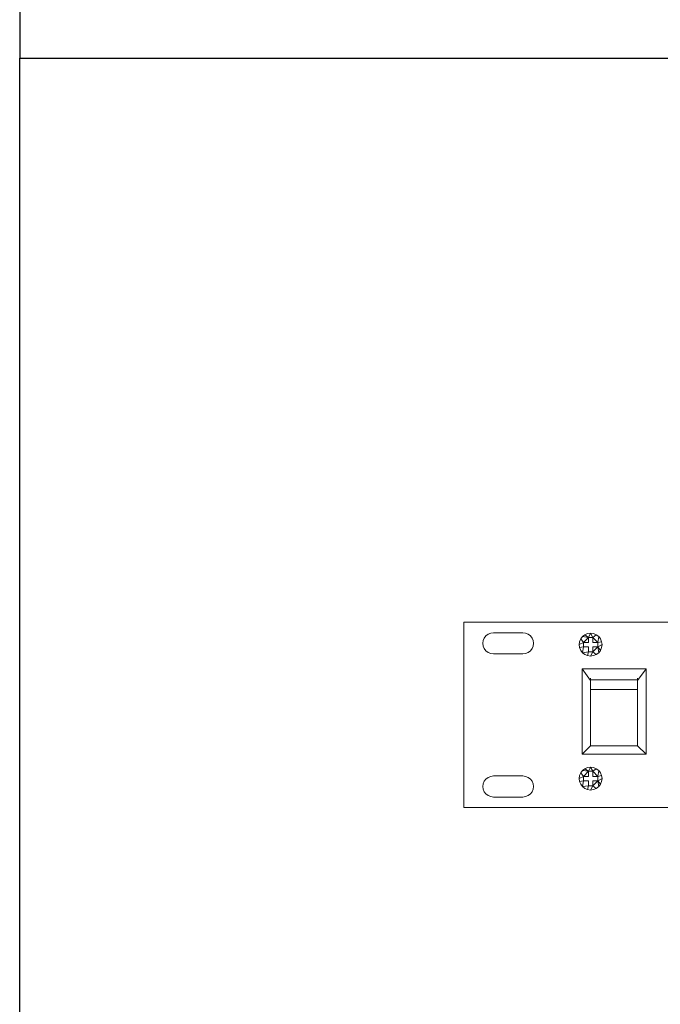
# Model space of a CAD drawing. Units: inches. Extents: x 6324 to 8196, y 3947 to 4864.
# Drawn here: x 7503 to 7655, y 4181 to 4415 of the extents above; entities that cross this region are included whole.
import ezdxf

# ---------------------------------------------------------------- set-up
doc = ezdxf.new("R2010")
doc.units = ezdxf.units.IN
doc.header["$MEASUREMENT"] = 0

# ---------------------------------------------------------------- blocks, each defined once
blk = doc.blocks.new('A$C2E01227B')
at = {"color": 0, "linetype": 'Continuous', "lineweight": 0, "extrusion": (0, 1, 2.22045e-16)}
for p, q in [((-241, 0), (-241, 44)), ((-241, 44), (241, 44)), ((241, 44), (-241, 44)), ((-241, 44), (-241, 0)), ((-236.17, 40.25), (-236.41, 39.65)), ((-236.41, 39.65), (-236.17, 40.25)), ((-235.77, 40.77), (-236.17, 40.25)), ((-236.17, 40.25), (-235.77, 40.77)), ((-235.25, 41.17), (-235.77, 40.77)), ((-235.77, 40.77), (-235.25, 41.17)), ((-234.65, 41.41), (-235.25, 41.17)), ((-235.25, 41.17), (-234.65, 41.41)), ((-234, 41.5), (-234.65, 41.41)), ((-234, 41.5), (-234.65, 41.41)), ((-227, 41.5), (-234, 41.5)), ((-234, 41.5), (-227, 41.5)), ((-227, 41.5), (-226.35, 41.41)), ((-227, 41.5), (-226.35, 41.41)), ((-225.75, 41.17), (-226.35, 41.41)), ((-226.35, 41.41), (-225.75, 41.17)), ((-225.23, 40.77), (-225.75, 41.17)), ((-225.75, 41.17), (-225.23, 40.77)), ((-224.83, 40.25), (-225.23, 40.77)), ((-225.23, 40.77), (-224.83, 40.25)), ((-224.59, 39.65), (-224.83, 40.25)), ((-224.83, 40.25), (-224.59, 39.65)), ((-213.26, 40.04), (-213.54, 39.39)), ((-213.54, 39.39), (-213.26, 40.04)), ((-212.83, 40.61), (-213.26, 40.04)), ((-213.26, 40.04), (-212.83, 40.61)), ((-213.26, 40.04), (-212.64, 39.19)), ((-212.64, 39.19), (-213.26, 40.04)), ((-212.83, 40.61), (-212.27, 41.04)), ((-212.83, 40.61), (-212.27, 41.04)), ((-212.83, 40.61), (-211.42, 40.42)), ((-212.83, 40.61), (-211.42, 40.42)), ((-212.64, 39.19), (-211.42, 40.42)), ((-212.64, 39.19), (-211.42, 40.42)), ((-211.62, 41.31), (-212.27, 41.04)), ((-212.27, 41.04), (-211.62, 41.31)), ((-212.27, 41.04), (-211.42, 40.42)), ((-211.42, 40.42), (-212.27, 41.04)), ((-211.62, 41.31), (-210.92, 41.4)), ((-211.62, 41.31), (-210.92, 41.4)), ((-211.42, 40.42), (-210.92, 41.4)), ((-211.42, 40.42), (-210.92, 41.4)), ((-211.42, 40.42), (-210.42, 40.42)), ((-211.42, 39.19), (-211.42, 40.42)), ((-211.42, 40.42), (-210.42, 40.42)), ((-211.42, 39.19), (-211.42, 40.42)), ((-210.92, 41.4), (-210.42, 40.42)), ((-210.22, 41.31), (-210.92, 41.4)), ((-210.42, 40.42), (-210.92, 41.4)), ((-210.92, 41.4), (-210.22, 41.31)), ((-209.56, 41.04), (-210.42, 40.42)), ((-210.42, 40.42), (-209.56, 41.04)), ((-210.42, 40.42), (-209.19, 39.19)), ((-210.42, 40.42), (-210.42, 39.19)), ((-210.42, 40.42), (-209.19, 39.19)), ((-210.42, 40.42), (-210.42, 39.19)), ((-210.22, 41.31), (-209.56, 41.04)), ((-210.22, 41.31), (-209.56, 41.04)), ((-209, 40.61), (-209.56, 41.04)), ((-209.56, 41.04), (-209, 40.61)), ((-209.19, 39.19), (-209, 40.61)), ((-209, 40.61), (-209.19, 39.19)), ((-208.57, 40.04), (-209, 40.61)), ((-209, 40.61), (-208.57, 40.04)), ((-208.3, 39.39), (-208.57, 40.04)), ((-208.57, 40.04), (-208.3, 39.39)), ((-236.41, 39.65), (-236.5, 39)), ((-236.5, 39), (-236.41, 39.65)), ((-236.5, 39), (-236.41, 38.35)), ((-236.41, 38.35), (-236.5, 39)), ((-236.41, 38.35), (-236.17, 37.75)), ((-236.17, 37.75), (-236.41, 38.35)), ((-236.17, 37.75), (-235.77, 37.23)), ((-235.77, 37.23), (-236.17, 37.75)), ((-225.23, 37.23), (-224.83, 37.75)), ((-224.83, 37.75), (-225.23, 37.23)), ((-224.83, 37.75), (-224.59, 38.35)), ((-224.59, 38.35), (-224.83, 37.75)), ((-224.5, 39), (-224.59, 39.65)), ((-224.59, 39.65), (-224.5, 39)), ((-224.59, 38.35), (-224.5, 39)), ((-224.5, 39), (-224.59, 38.35)), ((-213.54, 39.39), (-213.63, 38.69)), ((-213.63, 38.69), (-213.54, 39.39)), ((-213.63, 38.69), (-212.64, 39.19)), ((-212.64, 39.19), (-213.63, 38.69)), ((-213.54, 37.99), (-213.63, 38.69)), ((-213.63, 38.69), (-213.54, 37.99)), ((-212.64, 38.19), (-213.54, 37.99)), ((-213.54, 37.99), (-212.64, 38.19)), ((-213.26, 37.33), (-213.54, 37.99)), ((-213.54, 37.99), (-213.26, 37.33)), ((-212.64, 38.19), (-212.83, 36.77)), ((-212.64, 38.19), (-212.83, 36.77)), ((-212.64, 39.19), (-211.42, 39.19)), ((-212.64, 38.19), (-212.64, 39.19)), ((-212.64, 39.19), (-211.42, 39.19)), ((-212.64, 38.19), (-212.64, 39.19)), ((-211.42, 38.19), (-212.64, 38.19)), ((-211.42, 38.19), (-212.64, 38.19)), ((-211.42, 36.96), (-211.42, 38.19)), ((-211.42, 36.96), (-211.42, 38.19)), ((-210.42, 39.19), (-209.19, 39.19)), ((-210.42, 39.19), (-209.19, 39.19)), ((-210.42, 38.19), (-210.42, 36.96)), ((-210.42, 36.96), (-209.19, 38.19)), ((-209.19, 38.19), (-210.42, 36.96)), ((-210.42, 38.19), (-210.42, 36.96)), ((-209.19, 38.19), (-210.42, 38.19)), ((-209.19, 38.19), (-210.42, 38.19)), ((-209.19, 39.19), (-208.3, 39.39)), ((-209.19, 39.19), (-208.3, 39.39)), ((-209.19, 39.19), (-209.19, 38.19)), ((-209.19, 39.19), (-209.19, 38.19)), ((-208.21, 38.69), (-209.19, 38.19)), ((-209.19, 38.19), (-208.21, 38.69)), ((-209, 36.77), (-209.19, 38.19)), ((-209.19, 38.19), (-208.57, 37.33)), ((-209.19, 38.19), (-208.57, 37.33)), ((-209.19, 38.19), (-209, 36.77)), ((-208.3, 37.99), (-208.57, 37.33)), ((-208.3, 37.99), (-208.57, 37.33)), ((-208.21, 38.69), (-208.3, 39.39)), ((-208.3, 39.39), (-208.21, 38.69)), ((-208.3, 37.99), (-208.21, 38.69)), ((-208.21, 38.69), (-208.3, 37.99)), ((-235.77, 37.23), (-235.25, 36.83)), ((-235.25, 36.83), (-235.77, 37.23)), ((-235.25, 36.83), (-234.65, 36.59)), ((-234.65, 36.59), (-235.25, 36.83)), ((-234.65, 36.59), (-234, 36.5)), ((-234, 36.5), (-234.65, 36.59)), ((-234, 36.5), (-227, 36.5)), ((-227, 36.5), (-234, 36.5)), ((-227, 36.5), (-226.35, 36.59)), ((-226.35, 36.59), (-227, 36.5)), ((-226.35, 36.59), (-225.75, 36.83)), ((-225.75, 36.83), (-226.35, 36.59)), ((-225.75, 36.83), (-225.23, 37.23)), ((-225.23, 37.23), (-225.75, 36.83)), ((-212.83, 36.77), (-213.26, 37.33)), ((-213.26, 37.33), (-212.83, 36.77)), ((-211.42, 36.96), (-212.83, 36.77)), ((-211.42, 36.96), (-212.83, 36.77)), ((-212.27, 36.34), (-212.83, 36.77)), ((-212.27, 36.34), (-212.83, 36.77)), ((-211.62, 36.07), (-212.27, 36.34)), ((-212.27, 36.34), (-211.62, 36.07)), ((-211.42, 36.96), (-211.62, 36.07)), ((-211.62, 36.07), (-211.42, 36.96)), ((-210.92, 35.98), (-211.62, 36.07)), ((-211.62, 36.07), (-210.92, 35.98)), ((-210.42, 36.96), (-211.42, 36.96)), ((-211.42, 36.96), (-210.42, 36.96)), ((-210.42, 36.96), (-210.92, 35.98)), ((-210.92, 35.98), (-210.42, 36.96)), ((-210.92, 35.98), (-210.22, 36.07)), ((-210.22, 36.07), (-210.92, 35.98)), ((-210.42, 36.96), (-209.56, 36.34)), ((-210.42, 36.96), (-209.56, 36.34)), ((-209.56, 36.34), (-210.22, 36.07)), ((-210.22, 36.07), (-209.56, 36.34)), ((-209, 36.77), (-209.56, 36.34)), ((-209.56, 36.34), (-209, 36.77)), ((-208.57, 37.33), (-209, 36.77)), ((-209, 36.77), (-208.57, 37.33)), ((-212.92, 32.97), (-212.92, 12.64)), ((-210.92, 30.16), (-212.92, 32.97)), ((-197.76, 32.97), (-212.92, 32.97)), ((-212.92, 32.97), (-212.92, 12.64)), ((-210.92, 30.16), (-212.92, 32.97)), ((-197.76, 32.97), (-212.92, 32.97)), ((-197.76, 32.97), (-199.76, 30.16)), ((-199.76, 30.16), (-197.76, 32.97)), ((-197.76, 12.64), (-197.76, 32.97)), ((-197.76, 12.64), (-197.76, 32.97)), ((-210.92, 30.71), (-210.92, 30.31)), ((-210.92, 30.31), (-210.92, 30.71)), ((-199.76, 30.71), (-199.76, 30.31)), ((-199.76, 30.71), (-199.76, 30.31)), ((-210.92, 30.31), (-210.92, 28)), ((-199.76, 30.31), (-210.92, 30.31)), ((-210.92, 30.31), (-199.76, 30.31)), ((-210.92, 28), (-210.92, 30.31)), ((-199.76, 30.31), (-199.76, 28)), ((-199.76, 30.31), (-199.76, 28)), ((-210.92, 28), (-199.76, 28)), ((-210.92, 28), (-210.92, 14.63)), ((-199.76, 28), (-210.92, 28)), ((-210.92, 14.63), (-210.92, 28)), ((-199.76, 28), (-199.76, 14.63)), ((-199.76, 28), (-199.76, 14.63)), ((-210.92, 14.64), (-212.92, 12.64)), ((-212.92, 12.64), (-210.92, 14.64)), ((-199.76, 14.63), (-210.92, 14.63)), ((-210.92, 14.63), (-199.76, 14.63)), ((-197.76, 12.64), (-199.76, 14.64)), ((-197.76, 12.64), (-199.76, 14.64)), ((-197.76, 12.64), (-212.92, 12.64)), ((-212.92, 12.64), (-197.76, 12.64)), ((-211.62, 9.49), (-212.27, 9.22)), ((-212.27, 9.22), (-211.62, 9.49)), ((-211.62, 9.49), (-210.92, 9.58)), ((-211.62, 9.49), (-210.92, 9.58)), ((-211.42, 8.6), (-210.92, 9.58)), ((-211.42, 8.6), (-210.92, 9.58)), ((-210.92, 9.58), (-210.22, 9.49)), ((-210.42, 8.6), (-210.92, 9.58)), ((-210.92, 9.58), (-210.42, 8.6)), ((-210.22, 9.49), (-210.92, 9.58)), ((-210.22, 9.49), (-209.56, 9.22)), ((-210.22, 9.49), (-209.56, 9.22)), ((-235.25, 7.17), (-235.77, 6.77)), ((-235.77, 6.77), (-235.25, 7.17)), ((-234.65, 7.41), (-235.25, 7.17)), ((-235.25, 7.17), (-234.65, 7.41)), ((-234, 7.5), (-234.65, 7.41)), ((-234, 7.5), (-234.65, 7.41)), ((-227, 7.5), (-234, 7.5)), ((-234, 7.5), (-227, 7.5)), ((-227, 7.5), (-226.35, 7.41)), ((-227, 7.5), (-226.35, 7.41)), ((-225.75, 7.17), (-226.35, 7.41)), ((-226.35, 7.41), (-225.75, 7.17)), ((-225.23, 6.77), (-225.75, 7.17)), ((-225.75, 7.17), (-225.23, 6.77)), ((-213.54, 7.58), (-213.63, 6.87)), ((-213.63, 6.87), (-213.54, 7.58)), ((-213.63, 6.87), (-212.64, 7.37)), ((-212.64, 7.37), (-213.63, 6.87)), ((-213.26, 8.23), (-213.54, 7.58)), ((-213.54, 7.58), (-213.26, 8.23)), ((-213.26, 8.23), (-212.83, 8.79)), ((-212.83, 8.79), (-213.26, 8.23)), ((-212.64, 7.37), (-213.26, 8.23)), ((-213.26, 8.23), (-212.64, 7.37)), ((-212.83, 8.79), (-212.27, 9.22)), ((-212.83, 8.79), (-212.27, 9.22)), ((-212.83, 8.79), (-211.42, 8.6)), ((-212.83, 8.79), (-211.42, 8.6)), ((-212.64, 7.37), (-211.42, 8.6)), ((-212.64, 7.37), (-211.42, 8.6)), ((-212.64, 6.37), (-212.64, 7.37)), ((-212.64, 6.37), (-212.64, 7.37)), ((-212.64, 7.37), (-211.42, 7.37)), ((-212.64, 7.37), (-211.42, 7.37)), ((-211.42, 8.6), (-212.27, 9.22)), ((-212.27, 9.22), (-211.42, 8.6)), ((-211.42, 7.37), (-211.42, 8.6)), ((-211.42, 8.6), (-210.42, 8.6)), ((-211.42, 7.37), (-211.42, 8.6)), ((-211.42, 8.6), (-210.42, 8.6)), ((-209.56, 9.22), (-210.42, 8.6)), ((-210.42, 8.6), (-209.56, 9.22)), ((-210.42, 8.6), (-209.19, 7.37)), ((-210.42, 8.6), (-210.42, 7.37)), ((-210.42, 8.6), (-209.19, 7.37)), ((-210.42, 8.6), (-210.42, 7.37)), ((-210.42, 7.37), (-209.19, 7.37)), ((-210.42, 7.37), (-209.19, 7.37)), ((-209, 8.79), (-209.56, 9.22)), ((-209.56, 9.22), (-209, 8.79)), ((-209, 8.79), (-209.19, 7.37)), ((-209.19, 7.37), (-209, 8.79)), ((-209.19, 7.37), (-208.3, 7.58)), ((-209.19, 7.37), (-208.3, 7.58)), ((-209.19, 7.37), (-209.19, 6.37)), ((-209.19, 7.37), (-209.19, 6.37)), ((-208.57, 8.23), (-209, 8.79)), ((-209, 8.79), (-208.57, 8.23)), ((-208.3, 7.58), (-208.57, 8.23)), ((-208.57, 8.23), (-208.3, 7.58)), ((-208.21, 6.87), (-208.3, 7.58)), ((-208.3, 7.58), (-208.21, 6.87)), ((-236.41, 5.65), (-236.5, 5)), ((-236.5, 5), (-236.41, 5.65)), ((-236.5, 5), (-236.41, 4.35)), ((-236.41, 4.35), (-236.5, 5)), ((-236.17, 6.25), (-236.41, 5.65)), ((-236.41, 5.65), (-236.17, 6.25)), ((-235.77, 6.77), (-236.17, 6.25)), ((-236.17, 6.25), (-235.77, 6.77)), ((-224.83, 6.25), (-225.23, 6.77)), ((-225.23, 6.77), (-224.83, 6.25)), ((-224.59, 5.65), (-224.83, 6.25)), ((-224.83, 6.25), (-224.59, 5.65)), ((-224.5, 5), (-224.59, 5.65)), ((-224.59, 5.65), (-224.5, 5)), ((-224.59, 4.35), (-224.5, 5)), ((-224.5, 5), (-224.59, 4.35)), ((-213.63, 6.87), (-213.54, 6.17)), ((-213.54, 6.17), (-213.63, 6.87)), ((-212.64, 6.37), (-213.54, 6.17)), ((-213.54, 6.17), (-212.64, 6.37)), ((-213.54, 6.17), (-213.26, 5.52)), ((-213.26, 5.52), (-213.54, 6.17)), ((-212.83, 4.96), (-213.26, 5.52)), ((-213.26, 5.52), (-212.83, 4.96)), ((-212.64, 6.37), (-212.83, 4.96)), ((-212.64, 6.37), (-212.83, 4.96)), ((-211.42, 5.15), (-212.83, 4.96)), ((-211.42, 5.15), (-212.83, 4.96)), ((-212.27, 4.53), (-212.83, 4.96)), ((-212.27, 4.53), (-212.83, 4.96)), ((-211.42, 6.37), (-212.64, 6.37)), ((-211.42, 6.37), (-212.64, 6.37)), ((-211.62, 4.26), (-211.42, 5.15)), ((-211.42, 5.15), (-211.62, 4.26)), ((-211.42, 5.15), (-211.42, 6.37)), ((-211.42, 5.15), (-211.42, 6.37)), ((-211.42, 5.15), (-210.42, 5.15)), ((-210.42, 5.15), (-211.42, 5.15)), ((-210.42, 5.15), (-210.92, 4.16)), ((-210.92, 4.16), (-210.42, 5.15)), ((-210.42, 5.15), (-209.19, 6.37)), ((-209.19, 6.37), (-210.42, 5.15)), ((-210.42, 6.37), (-210.42, 5.15)), ((-209.19, 6.37), (-210.42, 6.37)), ((-210.42, 6.37), (-210.42, 5.15)), ((-209.19, 6.37), (-210.42, 6.37)), ((-210.42, 5.15), (-209.56, 4.53)), ((-210.42, 5.15), (-209.56, 4.53)), ((-209, 4.96), (-209.56, 4.53)), ((-209.56, 4.53), (-209, 4.96)), ((-209.19, 6.37), (-208.21, 6.87)), ((-208.21, 6.87), (-209.19, 6.37)), ((-209, 4.96), (-209.19, 6.37)), ((-209.19, 6.37), (-208.57, 5.52)), ((-209.19, 6.37), (-208.57, 5.52)), ((-209.19, 6.37), (-209, 4.96)), ((-208.57, 5.52), (-209, 4.96)), ((-209, 4.96), (-208.57, 5.52)), ((-208.3, 6.17), (-208.57, 5.52)), ((-208.3, 6.17), (-208.57, 5.52)), ((-208.21, 6.87), (-208.3, 6.17)), ((-208.3, 6.17), (-208.21, 6.87)), ((-236.41, 4.35), (-236.17, 3.75)), ((-236.17, 3.75), (-236.41, 4.35)), ((-236.17, 3.75), (-235.77, 3.23)), ((-235.77, 3.23), (-236.17, 3.75)), ((-235.77, 3.23), (-235.25, 2.83)), ((-235.25, 2.83), (-235.77, 3.23)), ((-235.25, 2.83), (-234.65, 2.59)), ((-234.65, 2.59), (-235.25, 2.83)), ((-234.65, 2.59), (-234, 2.5)), ((-234, 2.5), (-234.65, 2.59)), ((-234, 2.5), (-227, 2.5)), ((-227, 2.5), (-234, 2.5)), ((-227, 2.5), (-226.35, 2.59)), ((-226.35, 2.59), (-227, 2.5)), ((-226.35, 2.59), (-225.75, 2.83)), ((-225.75, 2.83), (-226.35, 2.59)), ((-225.75, 2.83), (-225.23, 3.23)), ((-225.23, 3.23), (-225.75, 2.83)), ((-225.23, 3.23), (-224.83, 3.75)), ((-224.83, 3.75), (-225.23, 3.23)), ((-224.83, 3.75), (-224.59, 4.35)), ((-224.59, 4.35), (-224.83, 3.75)), ((-211.62, 4.26), (-212.27, 4.53)), ((-212.27, 4.53), (-211.62, 4.26)), ((-210.92, 4.16), (-211.62, 4.26)), ((-211.62, 4.26), (-210.92, 4.16)), ((-210.22, 4.26), (-210.92, 4.16)), ((-210.92, 4.16), (-210.22, 4.26)), ((-209.56, 4.53), (-210.22, 4.26)), ((-210.22, 4.26), (-209.56, 4.53)), ((-241, 0), (241, 0)), ((-241, 0), (241, 0))]:
    blk.add_line(p, q, dxfattribs=at)

msp = doc.modelspace()

# ---------------------------------------------------------------- linework, layer by layer
at = {"elevation": -2.45}
for points in [[(7502.96, 4405.35), (8195.96, 4405.35), (8195.96, 4521.66), (7502.96, 4521.66)], [(7502.96, 4405.35), (8195.96, 4405.35), (8195.96, 4063.15), (7502.96, 4063.15)]]:
    msp.add_lwpolyline(points, close=True, dxfattribs=at)

# ---------------------------------------------------------------- block references
msp.add_blockref('A$C2E01227B', (7849.46, 4227.41, -2.45))

doc.saveas('drawing.dxf')
